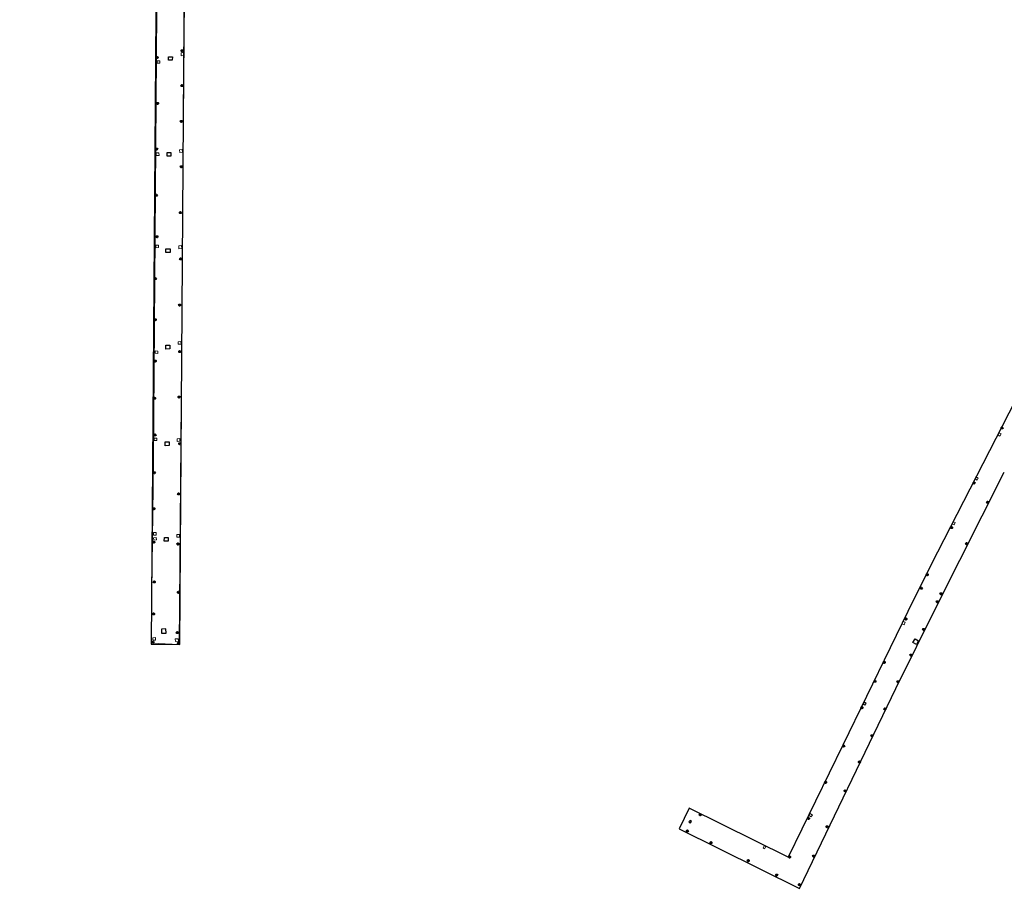
# Model space of a CAD drawing. Units: millimetres. Extents: x 446239 to 447820, y 4376739 to 4377905.
# Drawn here: x 447256 to 447364, y 4377672 to 4377766 of the extents above; entities that cross this region are included whole.
import ezdxf

# ---------------------------------------------------------------- set-up
doc = ezdxf.new("R2010")
doc.units = ezdxf.units.MM
for name, color, linetype in [('Arquetes i registres', 8, 'Continuous'), ('Contra Incendis', 1, 'Continuous'), ('Elements Amarrament', 7, 'Continuous'), ('Pantala', 7, 'Continuous')]:
    doc.layers.add(name, color=color, linetype=linetype)
doc.layers.add('Costa en Moll Escullera Dic', color=5, linetype='Continuous', lineweight=0)
doc.layers.add('Torretes Aigua i Llum', color=5, linetype='Continuous', lineweight=0)

# ---------------------------------------------------------------- blocks, each defined once
blk = doc.blocks.new('norai_ports')
at = {"layer": 'Elements Amarrament', "color": 8, "linetype": 'Continuous', "lineweight": 40}
blk.add_circle((0, 0), 0.075, dxfattribs=at)

msp = doc.modelspace()

# ---------------------------------------------------------------- linework, layer by layer
at = {"layer": 'Arquetes i registres', "flags": 128}
for points in [[(447272.59, 4377762), (447273.02, 4377762), (447273.01, 4377761.63), (447272.58, 4377761.64), (447272.59, 4377762)], [(447272.45, 4377751.58), (447272.87, 4377751.57), (447272.87, 4377751.18), (447272.44, 4377751.19), (447272.45, 4377751.58)], [(447272.32, 4377741.11), (447272.78, 4377741.1), (447272.78, 4377740.7), (447272.31, 4377740.7), (447272.32, 4377741.11)], [(447272.29, 4377730.61), (447272.75, 4377730.62), (447272.76, 4377730.21), (447272.29, 4377730.2), (447272.29, 4377730.61)], [(447272.23, 4377720.1), (447272.67, 4377720.11), (447272.68, 4377719.69), (447272.23, 4377719.68), (447272.23, 4377720.1)], [(447272.15, 4377709.69), (447272.57, 4377709.69), (447272.57, 4377709.3), (447272.14, 4377709.3), (447272.15, 4377709.69)], [(447271.82, 4377699.73), (447271.83, 4377699.28), (447272.33, 4377699.28), (447272.32, 4377699.74), (447271.82, 4377699.73)], [(447353.62, 4377698.26), (447353.85, 4377698.66), (447354.23, 4377698.44), (447354, 4377698.04), (447353.62, 4377698.26)]]:
    msp.add_lwpolyline(points, dxfattribs=at)
at = {"layer": 'Contra Incendis', "flags": 128}
msp.add_lwpolyline([(447329.23, 4377678.73), (447329.38, 4377678.62), (447329.5, 4377678.79), (447329.36, 4377678.9), (447329.23, 4377678.73)], dxfattribs=at)
at = {"layer": 'Costa en Moll Escullera Dic', "flags": 128}
msp.add_lwpolyline([(447349.36, 4377777.02), (447337.53, 4377779.13), (447325.44, 4377780.47), (447316.64, 4377781), (447274.45, 4377781.69), (447273.75, 4377698.05), (447270.72, 4377698.2), (447270.95, 4377718.02), (447271.44, 4377781.74), (447237.12, 4377782.06), (447226.9, 4377781.6), (447221.61, 4377781.16), (447210.1, 4377779.84)], dxfattribs=at)
at = {"layer": 'Pantala', "flags": 128}
for points in [[(447271.33, 4377781.41), (447270.72, 4377698.07), (447273.82, 4377698.05), (447274.43, 4377781.38), (447271.33, 4377781.41)], [(447369, 4377732.84), (447362.64, 4377720.47)], [(447362.64, 4377720.47), (447356.3, 4377708.09)], [(447356.31, 4377702.48), (447363.56, 4377716.8)], [(447356.3, 4377708.09), (447353.72, 4377702.99), (447353.72, 4377702.99), (447345.98, 4377687.09)], [(447351.76, 4377693.26), (447356.31, 4377702.48)], [(447341.26, 4377671.51), (447351.76, 4377693.26)], [(447345.98, 4377687.09), (447340.05, 4377674.9)], [(447340.05, 4377674.9), (447329.28, 4377680.25), (447328.17, 4377678), (447341.26, 4377671.51)]]:
    msp.add_lwpolyline(points, dxfattribs=at)
at = {"layer": 'Torretes Aigua i Llum', "flags": 128}
for points in [[(447271.37, 4377761.56), (447271.37, 4377761.29), (447271.64, 4377761.3), (447271.64, 4377761.57), (447271.37, 4377761.56)], [(447273.96, 4377762.44), (447273.99, 4377762.11), (447274.32, 4377762.13), (447274.29, 4377762.46), (447273.96, 4377762.44)], [(447273.8, 4377751.87), (447273.83, 4377751.58), (447274.13, 4377751.61), (447274.1, 4377751.9), (447273.8, 4377751.87)], [(447271.25, 4377751.53), (447271.56, 4377751.54), (447271.57, 4377751.27), (447271.26, 4377751.27), (447271.25, 4377751.53)], [(447271.51, 4377741.51), (447271.52, 4377741.23), (447271.22, 4377741.22), (447271.21, 4377741.5), (447271.51, 4377741.51)], [(447273.71, 4377741.42), (447273.73, 4377741.1), (447274.04, 4377741.12), (447274.01, 4377741.45), (447273.71, 4377741.42)], [(447273.64, 4377730.99), (447273.65, 4377730.72), (447273.96, 4377730.74), (447273.94, 4377731.01), (447273.64, 4377730.99)], [(447271.43, 4377729.98), (447271.16, 4377729.99), (447271.15, 4377729.73), (447271.42, 4377729.72), (447271.43, 4377729.98)], [(447362.89, 4377720.83), (447363.02, 4377721.08), (447363.22, 4377720.97), (447363.09, 4377720.72), (447362.89, 4377720.83)], [(447271.33, 4377720.49), (447271.04, 4377720.49), (447271.04, 4377720.23), (447271.32, 4377720.23), (447271.33, 4377720.49)], [(447273.53, 4377720.43), (447273.55, 4377720.15), (447273.84, 4377720.17), (447273.82, 4377720.45), (447273.53, 4377720.43)], [(447360.41, 4377716.04), (447360.55, 4377716.27), (447360.73, 4377716.16), (447360.6, 4377715.93), (447360.41, 4377716.04)], [(447358.03, 4377711.41), (447357.9, 4377711.16), (447358.1, 4377711.05), (447358.23, 4377711.31), (447358.03, 4377711.41)], [(447270.96, 4377710.24), (447271.26, 4377710.25), (447271.26, 4377709.96), (447270.96, 4377709.96), (447270.96, 4377710.24)], [(447271.27, 4377709.68), (447270.98, 4377709.66), (447271, 4377709.4), (447271.29, 4377709.42), (447271.27, 4377709.68)], [(447273.5, 4377710.01), (447273.5, 4377709.73), (447273.79, 4377709.72), (447273.79, 4377710), (447273.5, 4377710.01)], [(447352.46, 4377700.28), (447352.57, 4377700.54), (447352.76, 4377700.47), (447352.65, 4377700.2), (447352.46, 4377700.28)], [(447271.17, 4377698.79), (447270.88, 4377698.78), (447270.89, 4377698.51), (447271.18, 4377698.53), (447271.17, 4377698.79)], [(447273.33, 4377698.65), (447273.35, 4377698.37), (447273.67, 4377698.39), (447273.65, 4377698.67), (447273.33, 4377698.65)], [(447348.33, 4377691.78), (447348.19, 4377691.56), (447348.39, 4377691.44), (447348.53, 4377691.66), (447348.33, 4377691.78)], [(447342.44, 4377679.65), (447342.67, 4377679.47), (447342.52, 4377679.28), (447342.29, 4377679.46), (447342.44, 4377679.65)], [(447337.3, 4377675.89), (447337.43, 4377676.13), (447337.6, 4377676.05), (447337.48, 4377675.8), (447337.3, 4377675.89)]]:
    msp.add_lwpolyline(points, dxfattribs=at)

# ---------------------------------------------------------------- block references
at = {"layer": 'Elements Amarrament'}
for p, rotation in [((447274.08, 4377762.65), 2.0684840514038), ((447271.39, 4377761.92), 2.0684840514038), ((447274.06, 4377758.86), 2.0684840514038), ((447271.41, 4377756.93), 2.0684840514038), ((447273.98, 4377754.96), 2.0684840514038), ((447271.31, 4377751.96), 2.0684840514038), ((447273.98, 4377750.03), 2.0684840514038), ((447271.28, 4377746.93), 2.0684840514038), ((447273.9, 4377745.05), 2.0684840514038), ((447271.35, 4377742.42), 2.0684840514038), ((447273.92, 4377740), 2.0684840514038), ((447271.17, 4377737.86), 2.0684840514038), ((447273.81, 4377734.98), 2.0684840514038), ((447271.16, 4377733.38), 2.0684840514038), ((447273.83, 4377729.92), 2.0684840514038), ((447271.16, 4377728.88), 2.0684840514038), ((447271.08, 4377724.84), 2.0684840514038), ((447273.75, 4377724.97), 2.0684840514038), ((447271.14, 4377720.85), 2.0684840514038), ((447363.32, 4377721.61), 343.0684840514039), ((447273.83, 4377719.89), 2.0684840514038), ((447271.06, 4377716.73), 2.0684840514038), ((447360.27, 4377715.61), 343.0684840514039), ((447273.7, 4377714.43), 2.0684840514038), ((447361.75, 4377713.53), 343.0684840514039), ((447271.01, 4377712.82), 2.0684840514038), ((447357.82, 4377710.77), 343.0684840514039), ((447271.01, 4377709.18), 2.0684840514038), ((447273.63, 4377708.98), 2.0684840514038), ((447359.45, 4377709.02), 343.0684840514039), ((447271.04, 4377704.86), 2.0684840514038), ((447355.18, 4377705.63), 343.0684840514039), ((447273.68, 4377703.72), 2.0684840514038), ((447354.55, 4377704.16), 343.0684840514039), ((447356.67, 4377703.57), 343.0684840514039), ((447356.26, 4377702.69), 343.0684840514039), ((447270.98, 4377701.38), 2.0684840514038), ((447352.85, 4377700.82), 343.0684840514039), ((447273.55, 4377699.34), 2.0684840514038), ((447354.78, 4377699.69), 343.0684840514039), ((447270.92, 4377698.28), 2.0684840514038), ((447273.67, 4377698.19), 2.0684840514038), ((447350.5, 4377696.09), 343.0684840514039), ((447353.39, 4377696.89), 343.0684840514039), ((447349.49, 4377694.05), 343.0684840514039), ((447351.98, 4377693.99), 343.0684840514039), ((447348.06, 4377691.17), 343.0684840514039), ((447350.57, 4377691.03), 343.0684840514039), ((447349.15, 4377688.12), 343.0684840514039), ((447346.09, 4377687), 343.0684840514039), ((447347.8, 4377685.27), 343.0684840514039), ((447344.11, 4377683.04), 343.0684840514039), ((447346.23, 4377682.12), 343.0684840514039), ((447330.47, 4377679.53), 343.0684840514039), ((447342.26, 4377679.11), 343.0684840514039), ((447344.27, 4377678.21), 343.0684840514039), ((447329.08, 4377677.76), 343.0684840514039), ((447331.65, 4377676.49), 343.0684840514039), ((447340.19, 4377674.92), 343.0684840514039), ((447342.8, 4377675.02), 343.0684840514039), ((447335.69, 4377674.52), 343.0684840514039), ((447338.79, 4377672.95), 343.0684840514039), ((447341.27, 4377671.92), 343.0684840514039)]:
    msp.add_blockref('norai_ports', p, dxfattribs=dict(at, rotation=rotation))

doc.saveas('drawing.dxf')
